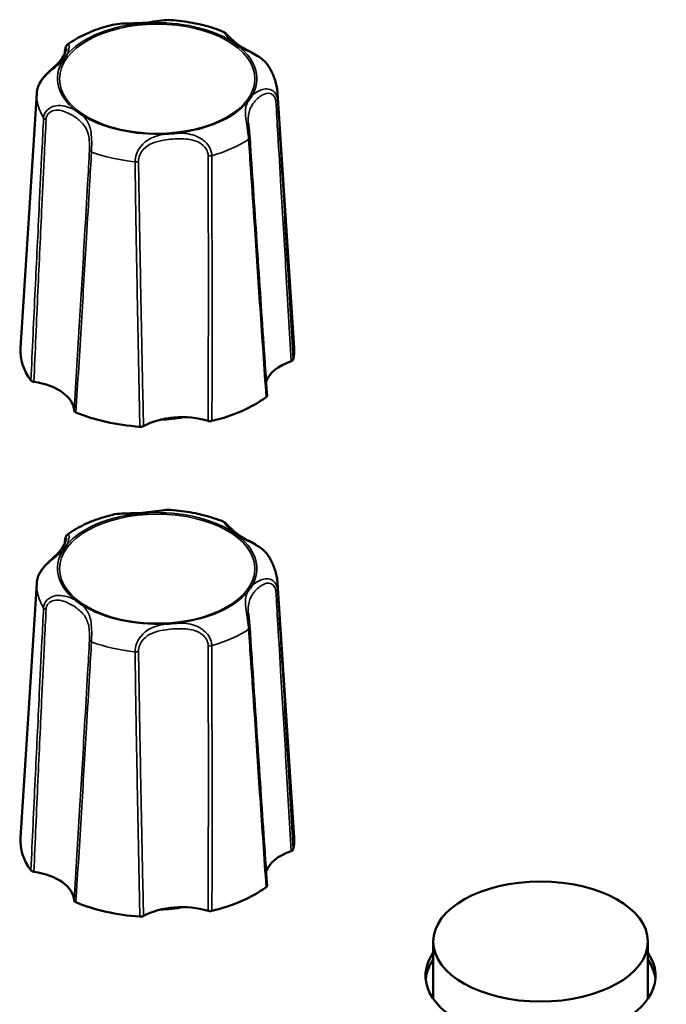
# Model space of a CAD drawing. Units: millimetres. Extents: x 0 to 4205, y 0 to 2970.
# Drawn here: x 784 to 814, y 796 to 840 of the extents above; entities that cross this region are included whole.
import ezdxf

# ---------------------------------------------------------------- set-up
doc = ezdxf.new("R2010")
doc.units = ezdxf.units.MM
doc.header["$LTSCALE"] = 5
doc.layers.add('Visible (ISO)', color=7, linetype='Continuous', lineweight=50)
doc.layers.add('Visible Narrow (ISO)', color=7, linetype='Continuous', lineweight=35)

msp = doc.modelspace()

# ---------------------------------------------------------------- linework, layer by layer
at = {"layer": 'Visible (ISO)'}
for p, q in [((786.401, 838.95), (786.402, 838.962)), ((785.128, 837.138), (784.377, 825.503)), ((796.118, 837.138), (796.869, 825.503)), ((786.401, 816.582), (786.402, 816.594)), ((785.128, 814.771), (784.377, 803.135)), ((796.118, 814.771), (796.869, 803.135)), ((803.223, 795.791), (803.223, 798.405)), ((813.023, 795.791), (813.023, 798.405))]:
    msp.add_line(p, q, dxfattribs=at)
for centre, major_axis, start_param, end_param in [((790.623, 825.377), (-6.25, 0), 6.247112, 6.679695), ((790.623, 825.377), (6.25, 0), 6.170941, 6.319259), ((798.048, 823.711), (-2.5, 0), 5.263104, 6.094242), ((784.331, 822.614), (2.5, 0), 0.027116, 1.304347), ((790.623, 825.377), (6.25, 0), 5.123743, 5.632497), ((790.623, 825.377), (6.25, 0), 4.076546, 4.5853), ((791.756, 820.948), (-2.5, 0), 4.215906, 5.493137), ((790.623, 824.245), (-3.6, 0), 1.61264, 1.908753), ((790.623, 803.009), (-6.25, 0), 6.247112, 6.679695), ((790.623, 803.009), (6.25, 0), 6.170941, 6.319259), ((798.048, 801.343), (-2.5, 0), 5.263104, 6.094242), ((784.331, 800.246), (2.5, 0), 0.027116, 1.304347), ((790.623, 803.009), (6.25, 0), 5.123743, 5.632497), ((790.623, 803.009), (6.25, 0), 4.076546, 4.5853), ((791.756, 798.58), (-2.5, 0), 4.215906, 5.493137), ((790.623, 801.877), (-3.6, 0), 1.61264, 1.908753), ((808.123, 796.845), (5.25, 0), 2.774385, 6.650393), ((808.123, 796.534), (-5.25, 0), 5.915977, 6.230212), ((808.123, 796.534), (-5.25, 0), 5.915977, 6.230212), ((808.123, 796.525), (-5.25, 0), 5.915977, 6.228798), ((808.123, 796.534), (5.25, 0), 0.052973, 0.367208), ((808.123, 796.534), (5.25, 0), 0.052973, 0.367208), ((808.123, 796.525), (5.25, 0), 0.054387, 0.367208), ((808.123, 794.245), (5.75, 0), 2.590922, 2.609824), ((808.123, 794.245), (5.75, 0), 0.531769, 0.55067)]:
    msp.add_ellipse(centre, major_axis=major_axis, ratio=0.559193, start_param=start_param, end_param=end_param, dxfattribs=at)
msp.add_ellipse((808.123, 798.405), major_axis=(-4.9, 0), ratio=0.559193, dxfattribs=at)
for points, knots in [([(788.586, 840.261), (788.434, 840.224), (788.283, 840.182), (787.989, 840.09), (787.845, 840.04), (787.563, 839.931), (787.425, 839.872), (787.158, 839.746), (787.028, 839.679), (786.777, 839.535), (786.656, 839.458), (786.54, 839.377)], [5.5053446, 5.5053446, 5.5053446, 5.5053446, 5.6020385, 5.6020385, 5.6987325, 5.6987325, 5.7954264, 5.7954264, 5.8921203, 5.8921203, 5.9888143, 5.9888143, 5.9888143, 5.9888143]), ([(791.234, 840.479), (791.103, 840.488), (790.971, 840.476), (790.67, 840.439), (790.498, 840.411), (790.155, 840.366), (789.983, 840.349), (789.633, 840.329), (789.455, 840.327), (789.182, 840.322), (789.09, 840.319), (788.862, 840.307), (788.723, 840.294), (788.586, 840.261)], [0.0826892, 0.0826892, 0.0826892, 0.0826892, 0.1241049, 0.1241049, 0.1782601, 0.1782601, 0.2324153, 0.2324153, 0.2865705, 0.2865705, 0.3136481, 0.3136481, 0.3534652, 0.3534652, 0.3534652, 0.3534652]), ([(790.236, 840.347), (790.231, 840.347), (790.227, 840.346), (790.178, 840.342), (790.132, 840.338), (790.056, 840.331), (790.024, 840.328), (789.963, 840.323), (789.933, 840.321), (789.864, 840.316), (789.825, 840.313), (789.769, 840.309), (789.752, 840.308), (789.732, 840.307), (789.728, 840.306), (789.723, 840.306)], [-0.05039598, -0.05039598, -0.05039598, -0.05039598, -0.04908734, -0.04908734, -0.03532678, -0.03532678, -0.0258701, -0.0258701, -0.0168619, -0.0168619, -0.00493654, -0.00493654, 0, 0, 0.0013055, 0.0013055, 0.0013055, 0.0013055]), ([(793.638, 839.948), (793.492, 840.007), (793.342, 840.061), (793.037, 840.161), (792.88, 840.206), (792.562, 840.286), (792.401, 840.321), (792.073, 840.383), (791.907, 840.409), (791.573, 840.451), (791.404, 840.467), (791.234, 840.479)], [4.4671194, 4.4671194, 4.4671194, 4.4671194, 4.5682578, 4.5682578, 4.6693963, 4.6693963, 4.7705348, 4.7705348, 4.8716733, 4.8716733, 4.9728118, 4.9728118, 4.9728118, 4.9728118]), ([(795.691, 838.388), (795.641, 838.465), (795.58, 838.535), (795.439, 838.671), (795.356, 838.735), (795.166, 838.867), (795.058, 838.929), (794.803, 839.071), (794.662, 839.144), (794.391, 839.303), (794.263, 839.391), (794.039, 839.576), (793.943, 839.674), (793.828, 839.795), (793.798, 839.827), (793.735, 839.887), (793.712, 839.918), (793.638, 839.948)], [0.0336928, 0.0336928, 0.0336928, 0.0336928, 0.0569176, 0.0569176, 0.084719, 0.084719, 0.1215058, 0.1215058, 0.1774951, 0.1774951, 0.2427582, 0.2427582, 0.3080213, 0.3080213, 0.3340148, 0.3340148, 0.3600083, 0.3600083, 0.3600083, 0.3600083]), ([(786.402, 838.962), (786.405, 838.996), (786.408, 839.03), (786.415, 839.092), (786.419, 839.12), (786.428, 839.172), (786.434, 839.195), (786.446, 839.239), (786.452, 839.26), (786.468, 839.294), (786.475, 839.306), (786.49, 839.329), (786.496, 839.337), (786.514, 839.356), (786.524, 839.366), (786.54, 839.377)], [0, 0, 0, 0, 0.01176606, 0.01176606, 0.02353212, 0.02353212, 0.03529819, 0.03529819, 0.04706425, 0.04706425, 0.05294728, 0.05294728, 0.05588879, 0.05588879, 0.05883031, 0.05883031, 0.05883031, 0.05883031]), ([(794.357, 839.267), (794.354, 839.268), (794.351, 839.27), (794.319, 839.292), (794.29, 839.312), (794.242, 839.346), (794.222, 839.36), (794.184, 839.387), (794.165, 839.4), (794.123, 839.431), (794.098, 839.449), (794.065, 839.474), (794.055, 839.481), (794.042, 839.49), (794.04, 839.492), (794.037, 839.494)], [-0.05039598, -0.05039598, -0.05039598, -0.05039598, -0.04908734, -0.04908734, -0.03532679, -0.03532679, -0.02587011, -0.02587011, -0.0168619, -0.0168619, -0.0049365, -0.0049365, 0, 0, 0.0013055, 0.0013055, 0.0013055, 0.0013055]), ([(786.467, 839.177), (786.467, 839.169), (786.465, 839.152), (786.451, 839.086), (786.433, 839.024), (786.364, 838.861), (786.304, 838.757), (786.185, 838.604), (786.14, 838.553), (786.039, 838.448), (785.982, 838.394), (785.86, 838.282), (785.796, 838.223), (785.677, 838.111), (785.626, 838.062), (785.492, 837.922), (785.407, 837.824), (785.277, 837.632), (785.228, 837.543), (785.163, 837.374), (785.142, 837.294), (785.134, 837.214)], [0.0952592, 0.0952592, 0.0952592, 0.0952592, 0.1159606, 0.1159606, 0.1599712, 0.1599712, 0.2268922, 0.2268922, 0.2603527, 0.2603527, 0.2938133, 0.2938133, 0.3253197, 0.3253197, 0.3476933, 0.3476933, 0.3829771, 0.3829771, 0.408699, 0.408699, 0.4298643, 0.4298643, 0.4298643, 0.4298643]), ([(786.502, 838.891), (786.501, 838.889), (786.499, 838.887), (786.492, 838.876), (786.486, 838.868), (786.466, 838.838), (786.452, 838.817), (786.426, 838.781), (786.415, 838.765), (786.392, 838.733), (786.38, 838.717), (786.35, 838.677), (786.333, 838.653), (786.313, 838.627), (786.311, 838.625), (786.309, 838.623)], [-0.05026335, -0.05026335, -0.05026335, -0.05026335, -0.04896135, -0.04896135, -0.04406668, -0.04406668, -0.03216158, -0.03216158, -0.02316985, -0.02316985, -0.0137316, -0.0137316, 0, 0, 0.00130463, 0.00130463, 0.00130463, 0.00130463]), ([(796.118, 837.138), (796.112, 837.228), (796.102, 837.317), (796.07, 837.493), (796.05, 837.58), (796, 837.751), (795.971, 837.836), (795.904, 838), (795.866, 838.081), (795.784, 838.237), (795.739, 838.314), (795.691, 838.388)], [3.5591322, 3.5591322, 3.5591322, 3.5591322, 3.6216422, 3.6216422, 3.6841521, 3.6841521, 3.7466621, 3.7466621, 3.809172, 3.809172, 3.871682, 3.871682, 3.871682, 3.871682]), ([(785.134, 837.214), (785.134, 837.209), (785.133, 837.204), (785.132, 837.194), (785.132, 837.189), (785.131, 837.179), (785.131, 837.174), (785.13, 837.164), (785.13, 837.158), (785.129, 837.148), (785.128, 837.143), (785.128, 837.138)], [0.32773669, 0.32773669, 0.32773669, 0.32773669, 0.33126792, 0.33126792, 0.33479914, 0.33479914, 0.33833037, 0.33833037, 0.3418616, 0.3418616, 0.34539282, 0.34539282, 0.34539282, 0.34539282]), ([(794.744, 836.731), (794.746, 836.733), (794.747, 836.735), (794.754, 836.746), (794.76, 836.755), (794.78, 836.784), (794.794, 836.805), (794.82, 836.842), (794.831, 836.857), (794.854, 836.889), (794.866, 836.906), (794.896, 836.946), (794.914, 836.969), (794.934, 836.995), (794.935, 836.997), (794.937, 836.999)], [-0.05026334, -0.05026334, -0.05026334, -0.05026334, -0.04896134, -0.04896134, -0.04406695, -0.04406695, -0.03216177, -0.03216177, -0.02316998, -0.02316998, -0.01373168, -0.01373168, 0, 0, 0.00130464, 0.00130464, 0.00130464, 0.00130464]), ([(786.89, 836.356), (786.892, 836.354), (786.895, 836.352), (786.927, 836.33), (786.956, 836.31), (787.004, 836.277), (787.024, 836.263), (787.062, 836.236), (787.081, 836.222), (787.124, 836.191), (787.148, 836.174), (787.182, 836.149), (787.192, 836.141), (787.204, 836.132), (787.207, 836.13), (787.209, 836.128)], [-0.05039598, -0.05039598, -0.05039598, -0.05039598, -0.04908734, -0.04908734, -0.03532679, -0.03532679, -0.0258701, -0.0258701, -0.0168619, -0.0168619, -0.00493651, -0.00493651, 0, 0, 0.0013055, 0.0013055, 0.0013055, 0.0013055]), ([(794.844, 835.102), (794.841, 835.142), (794.838, 835.185), (794.83, 835.274), (794.826, 835.32), (794.816, 835.411), (794.811, 835.457), (794.802, 835.548), (794.798, 835.592), (794.79, 835.677), (794.787, 835.719), (794.785, 835.758)], [0, 0, 0, 0, 0.0137114, 0.0137114, 0.0274228, 0.0274228, 0.04113419, 0.04113419, 0.05484559, 0.05484559, 0.06855699, 0.06855699, 0.06855699, 0.06855699]), ([(791.011, 835.275), (791.015, 835.276), (791.019, 835.276), (791.04, 835.278), (791.056, 835.28), (791.111, 835.285), (791.151, 835.288), (791.22, 835.294), (791.25, 835.296), (791.311, 835.301), (791.342, 835.304), (791.419, 835.309), (791.465, 835.313), (791.514, 835.316), (791.519, 835.316), (791.523, 835.316)], [-0.05026293, -0.05026293, -0.05026293, -0.05026293, -0.04896092, -0.04896092, -0.04403986, -0.04403986, -0.03214286, -0.03214286, -0.02315684, -0.02315684, -0.01372416, -0.01372416, 0, 0, 0.00130529, 0.00130529, 0.00130529, 0.00130529]), ([(795.637, 823.332), (795.583, 824.115), (795.529, 824.899), (795.422, 826.466), (795.369, 827.251), (795.263, 828.82), (795.21, 829.604), (795.105, 831.174), (795.052, 831.959), (794.948, 833.53), (794.896, 834.316), (794.844, 835.102)], [0.020261, 0.020261, 0.020261, 0.020261, 0.301822, 0.301822, 0.583384, 0.583384, 0.864945, 0.864945, 1.146507, 1.146507, 1.428068, 1.428068, 1.428068, 1.428068]), ([(796.74, 824.902), (796.762, 824.91), (796.781, 824.92), (796.807, 824.94), (796.815, 824.948), (796.828, 824.966), (796.832, 824.976), (796.834, 824.985)], [0, 0, 0, 0, 0.00780672, 0.00780672, 0.0129885, 0.0129885, 0.01817109, 0.01817109, 0.01817109, 0.01817109]), ([(784.858, 824.027), (784.868, 824.013), (784.883, 824.001), (784.913, 823.984), (784.927, 823.978), (784.957, 823.969), (784.973, 823.965), (784.99, 823.962)], [0, 0, 0, 0, 0.00780532, 0.00780532, 0.01298782, 0.01298782, 0.01817105, 0.01817105, 0.01817105, 0.01817105]), ([(795.596, 823.26), (795.612, 823.271), (795.623, 823.284), (795.635, 823.308), (795.637, 823.317), (795.637, 823.329), (795.637, 823.33), (795.637, 823.332)], [0, 0, 0, 0, 0.00780532, 0.00780532, 0.01298782, 0.01298782, 0.01379496, 0.01379496, 0.01379496, 0.01379496]), ([(786.831, 822.651), (786.831, 822.637), (786.837, 822.623), (786.855, 822.6), (786.864, 822.592), (786.885, 822.577), (786.898, 822.57), (786.912, 822.565)], [0, 0, 0, 0, 0.00780672, 0.00780672, 0.0129885, 0.0129885, 0.01817109, 0.01817109, 0.01817109, 0.01817109]), ([(789.831, 821.91), (789.857, 821.908), (789.883, 821.909), (789.925, 821.915), (789.941, 821.919), (789.971, 821.929), (789.985, 821.934), (789.997, 821.941)], [0, 0, 0, 0, 0.00780532, 0.00780532, 0.01298782, 0.01298782, 0.01817105, 0.01817105, 0.01817105, 0.01817105]), ([(792.947, 822.177), (792.97, 822.17), (792.995, 822.166), (793.038, 822.163), (793.056, 822.164), (793.09, 822.167), (793.106, 822.169), (793.122, 822.173)], [0, 0, 0, 0, 0.00780672, 0.00780672, 0.0129885, 0.0129885, 0.01817109, 0.01817109, 0.01817109, 0.01817109]), ([(788.586, 817.893), (788.434, 817.856), (788.283, 817.814), (787.989, 817.723), (787.845, 817.673), (787.563, 817.564), (787.425, 817.505), (787.158, 817.378), (787.028, 817.311), (786.777, 817.167), (786.656, 817.091), (786.54, 817.01)], [5.5053446, 5.5053446, 5.5053446, 5.5053446, 5.6020385, 5.6020385, 5.6987325, 5.6987325, 5.7954264, 5.7954264, 5.8921203, 5.8921203, 5.9888143, 5.9888143, 5.9888143, 5.9888143]), ([(791.234, 818.111), (791.103, 818.12), (790.971, 818.108), (790.67, 818.072), (790.498, 818.043), (790.155, 817.998), (789.983, 817.981), (789.633, 817.962), (789.455, 817.959), (789.182, 817.954), (789.09, 817.952), (788.862, 817.939), (788.723, 817.927), (788.586, 817.893)], [0.0826892, 0.0826892, 0.0826892, 0.0826892, 0.1241049, 0.1241049, 0.1782601, 0.1782601, 0.2324153, 0.2324153, 0.2865705, 0.2865705, 0.3136481, 0.3136481, 0.3534652, 0.3534652, 0.3534652, 0.3534652]), ([(790.236, 817.979), (790.231, 817.979), (790.227, 817.978), (790.178, 817.974), (790.132, 817.97), (790.056, 817.963), (790.024, 817.961), (789.963, 817.956), (789.933, 817.953), (789.864, 817.948), (789.825, 817.945), (789.769, 817.941), (789.752, 817.94), (789.732, 817.939), (789.728, 817.939), (789.723, 817.938)], [-0.05039598, -0.05039598, -0.05039598, -0.05039598, -0.04908734, -0.04908734, -0.03532678, -0.03532678, -0.0258701, -0.0258701, -0.0168619, -0.0168619, -0.00493654, -0.00493654, 0, 0, 0.0013055, 0.0013055, 0.0013055, 0.0013055]), ([(793.638, 817.58), (793.492, 817.639), (793.342, 817.694), (793.037, 817.793), (792.88, 817.838), (792.562, 817.918), (792.401, 817.954), (792.073, 818.015), (791.907, 818.041), (791.573, 818.083), (791.404, 818.1), (791.234, 818.111)], [4.4671194, 4.4671194, 4.4671194, 4.4671194, 4.5682578, 4.5682578, 4.6693963, 4.6693963, 4.7705348, 4.7705348, 4.8716733, 4.8716733, 4.9728118, 4.9728118, 4.9728118, 4.9728118]), ([(795.691, 816.02), (795.641, 816.098), (795.58, 816.167), (795.439, 816.304), (795.356, 816.368), (795.166, 816.499), (795.058, 816.562), (794.803, 816.703), (794.662, 816.776), (794.391, 816.936), (794.263, 817.023), (794.039, 817.208), (793.943, 817.307), (793.828, 817.427), (793.798, 817.459), (793.735, 817.52), (793.712, 817.55), (793.638, 817.58)], [0.0336928, 0.0336928, 0.0336928, 0.0336928, 0.0569176, 0.0569176, 0.084719, 0.084719, 0.1215058, 0.1215058, 0.1774951, 0.1774951, 0.2427582, 0.2427582, 0.3080213, 0.3080213, 0.3340148, 0.3340148, 0.3600083, 0.3600083, 0.3600083, 0.3600083]), ([(786.402, 816.594), (786.405, 816.629), (786.408, 816.662), (786.415, 816.724), (786.419, 816.752), (786.428, 816.804), (786.434, 816.828), (786.446, 816.872), (786.452, 816.892), (786.468, 816.926), (786.475, 816.938), (786.49, 816.961), (786.496, 816.969), (786.514, 816.988), (786.524, 816.999), (786.54, 817.01)], [0, 0, 0, 0, 0.01176606, 0.01176606, 0.02353212, 0.02353212, 0.03529819, 0.03529819, 0.04706425, 0.04706425, 0.05294728, 0.05294728, 0.05588879, 0.05588879, 0.05883031, 0.05883031, 0.05883031, 0.05883031]), ([(794.357, 816.899), (794.354, 816.901), (794.351, 816.903), (794.319, 816.924), (794.29, 816.944), (794.242, 816.978), (794.222, 816.992), (794.184, 817.019), (794.165, 817.032), (794.123, 817.063), (794.098, 817.081), (794.065, 817.106), (794.055, 817.113), (794.042, 817.123), (794.04, 817.125), (794.037, 817.127)], [-0.05039598, -0.05039598, -0.05039598, -0.05039598, -0.04908734, -0.04908734, -0.03532679, -0.03532679, -0.02587011, -0.02587011, -0.0168619, -0.0168619, -0.0049365, -0.0049365, 0, 0, 0.0013055, 0.0013055, 0.0013055, 0.0013055]), ([(786.467, 816.809), (786.467, 816.801), (786.465, 816.784), (786.451, 816.719), (786.433, 816.657), (786.364, 816.493), (786.304, 816.389), (786.185, 816.236), (786.14, 816.185), (786.039, 816.08), (785.982, 816.026), (785.86, 815.914), (785.796, 815.856), (785.677, 815.744), (785.626, 815.694), (785.492, 815.554), (785.407, 815.456), (785.277, 815.264), (785.228, 815.175), (785.163, 815.006), (785.142, 814.926), (785.134, 814.846)], [0.0952592, 0.0952592, 0.0952592, 0.0952592, 0.1159606, 0.1159606, 0.1599712, 0.1599712, 0.2268922, 0.2268922, 0.2603527, 0.2603527, 0.2938133, 0.2938133, 0.3253197, 0.3253197, 0.3476933, 0.3476933, 0.3829771, 0.3829771, 0.408699, 0.408699, 0.4298643, 0.4298643, 0.4298643, 0.4298643]), ([(786.502, 816.524), (786.501, 816.521), (786.499, 816.519), (786.492, 816.508), (786.486, 816.5), (786.466, 816.471), (786.452, 816.45), (786.426, 816.413), (786.415, 816.398), (786.392, 816.366), (786.38, 816.349), (786.35, 816.309), (786.333, 816.285), (786.313, 816.259), (786.311, 816.257), (786.309, 816.255)], [-0.05026335, -0.05026335, -0.05026335, -0.05026335, -0.04896135, -0.04896135, -0.04406668, -0.04406668, -0.03216158, -0.03216158, -0.02316985, -0.02316985, -0.0137316, -0.0137316, 0, 0, 0.00130463, 0.00130463, 0.00130463, 0.00130463]), ([(796.118, 814.771), (796.112, 814.86), (796.102, 814.949), (796.07, 815.125), (796.05, 815.212), (796, 815.384), (795.971, 815.468), (795.904, 815.632), (795.866, 815.713), (795.784, 815.87), (795.739, 815.946), (795.691, 816.02)], [3.5591322, 3.5591322, 3.5591322, 3.5591322, 3.6216422, 3.6216422, 3.6841521, 3.6841521, 3.7466621, 3.7466621, 3.809172, 3.809172, 3.871682, 3.871682, 3.871682, 3.871682]), ([(785.134, 814.846), (785.134, 814.841), (785.133, 814.836), (785.132, 814.826), (785.132, 814.821), (785.131, 814.811), (785.131, 814.806), (785.13, 814.796), (785.13, 814.791), (785.129, 814.781), (785.128, 814.776), (785.128, 814.771)], [0.32773669, 0.32773669, 0.32773669, 0.32773669, 0.33126792, 0.33126792, 0.33479914, 0.33479914, 0.33833037, 0.33833037, 0.3418616, 0.3418616, 0.34539282, 0.34539282, 0.34539282, 0.34539282]), ([(794.744, 814.363), (794.746, 814.365), (794.747, 814.368), (794.754, 814.379), (794.76, 814.387), (794.78, 814.417), (794.794, 814.437), (794.82, 814.474), (794.831, 814.49), (794.854, 814.522), (794.866, 814.538), (794.896, 814.578), (794.914, 814.602), (794.934, 814.627), (794.935, 814.63), (794.937, 814.632)], [-0.05026334, -0.05026334, -0.05026334, -0.05026334, -0.04896134, -0.04896134, -0.04406695, -0.04406695, -0.03216177, -0.03216177, -0.02316998, -0.02316998, -0.01373168, -0.01373168, 0, 0, 0.00130464, 0.00130464, 0.00130464, 0.00130464]), ([(786.89, 813.988), (786.892, 813.986), (786.895, 813.984), (786.927, 813.963), (786.956, 813.943), (787.004, 813.909), (787.024, 813.895), (787.062, 813.868), (787.081, 813.855), (787.124, 813.824), (787.148, 813.806), (787.182, 813.781), (787.192, 813.773), (787.204, 813.764), (787.207, 813.762), (787.209, 813.76)], [-0.05039598, -0.05039598, -0.05039598, -0.05039598, -0.04908734, -0.04908734, -0.03532679, -0.03532679, -0.0258701, -0.0258701, -0.0168619, -0.0168619, -0.00493651, -0.00493651, 0, 0, 0.0013055, 0.0013055, 0.0013055, 0.0013055]), ([(794.844, 812.734), (794.841, 812.775), (794.838, 812.818), (794.83, 812.906), (794.826, 812.952), (794.816, 813.043), (794.811, 813.09), (794.802, 813.18), (794.798, 813.224), (794.79, 813.31), (794.787, 813.351), (794.785, 813.39)], [0, 0, 0, 0, 0.0137114, 0.0137114, 0.0274228, 0.0274228, 0.04113419, 0.04113419, 0.05484559, 0.05484559, 0.06855699, 0.06855699, 0.06855699, 0.06855699]), ([(791.011, 812.907), (791.015, 812.908), (791.019, 812.908), (791.04, 812.91), (791.056, 812.912), (791.111, 812.917), (791.151, 812.92), (791.22, 812.926), (791.25, 812.929), (791.311, 812.934), (791.342, 812.936), (791.419, 812.942), (791.465, 812.945), (791.514, 812.948), (791.519, 812.948), (791.523, 812.949)], [-0.05026293, -0.05026293, -0.05026293, -0.05026293, -0.04896092, -0.04896092, -0.04403986, -0.04403986, -0.03214286, -0.03214286, -0.02315684, -0.02315684, -0.01372416, -0.01372416, 0, 0, 0.00130529, 0.00130529, 0.00130529, 0.00130529]), ([(795.637, 800.964), (795.583, 801.747), (795.529, 802.531), (795.422, 804.099), (795.369, 804.883), (795.263, 806.452), (795.21, 807.237), (795.105, 808.807), (795.052, 809.592), (794.948, 811.163), (794.896, 811.948), (794.844, 812.734)], [0.020261, 0.020261, 0.020261, 0.020261, 0.301822, 0.301822, 0.583384, 0.583384, 0.864945, 0.864945, 1.146507, 1.146507, 1.428068, 1.428068, 1.428068, 1.428068]), ([(796.74, 802.535), (796.762, 802.542), (796.781, 802.552), (796.807, 802.572), (796.815, 802.58), (796.828, 802.598), (796.832, 802.608), (796.834, 802.617)], [0, 0, 0, 0, 0.00780672, 0.00780672, 0.0129885, 0.0129885, 0.01817109, 0.01817109, 0.01817109, 0.01817109]), ([(784.858, 801.659), (784.868, 801.646), (784.883, 801.634), (784.913, 801.616), (784.927, 801.61), (784.957, 801.601), (784.973, 801.597), (784.99, 801.595)], [0, 0, 0, 0, 0.00780532, 0.00780532, 0.01298782, 0.01298782, 0.01817105, 0.01817105, 0.01817105, 0.01817105]), ([(795.596, 800.892), (795.612, 800.903), (795.623, 800.917), (795.635, 800.94), (795.637, 800.95), (795.637, 800.961), (795.637, 800.962), (795.637, 800.964)], [0, 0, 0, 0, 0.00780532, 0.00780532, 0.01298782, 0.01298782, 0.01379496, 0.01379496, 0.01379496, 0.01379496]), ([(786.831, 800.284), (786.831, 800.269), (786.837, 800.255), (786.855, 800.233), (786.864, 800.224), (786.885, 800.209), (786.898, 800.203), (786.912, 800.197)], [0, 0, 0, 0, 0.00780672, 0.00780672, 0.0129885, 0.0129885, 0.01817109, 0.01817109, 0.01817109, 0.01817109]), ([(792.947, 799.81), (792.97, 799.803), (792.995, 799.798), (793.038, 799.796), (793.056, 799.796), (793.09, 799.799), (793.106, 799.802), (793.122, 799.805)], [0, 0, 0, 0, 0.00780672, 0.00780672, 0.0129885, 0.0129885, 0.01817109, 0.01817109, 0.01817109, 0.01817109]), ([(789.831, 799.542), (789.857, 799.54), (789.883, 799.541), (789.925, 799.548), (789.941, 799.551), (789.971, 799.561), (789.985, 799.567), (789.997, 799.574)], [0, 0, 0, 0, 0.00780532, 0.00780532, 0.01298782, 0.01298782, 0.01817105, 0.01817105, 0.01817105, 0.01817105])]:
    msp.add_open_spline(points, degree=3, knots=knots, dxfattribs=at)
at = {"layer": 'Visible Narrow (ISO)'}
for centre in [(790.623, 837.796), (790.623, 815.429)]:
    msp.add_ellipse(centre, major_axis=(-4.459, 0), ratio=0.559193, dxfattribs=at)
for centre, major_axis, ratio, start_param, end_param in [((790.623, 837.811), (-4.551, 0), 0.559193, 4.911436, 5.844805), ((790.623, 837.811), (-4.551, 0), 0.559193, 3.864238, 4.797607), ((786.602, 838.948), (-0.2, 0.013), 0.572819, 0, 0.085188), ((790.623, 837.811), (4.551, 0), 0.559193, 5.958633, 6.892002), ((790.623, 837.811), (-4.551, 0), 0.559193, 5.958633, 6.892002), ((790.623, 837.027), (-5.499, 0), 0.559193, 6.247112, 6.621224), ((790.623, 837.027), (5.499, 0), 0.559193, 6.229412, 6.319259), ((790.623, 837.811), (4.551, 0), 0.559193, 4.911436, 5.844805), ((795.914, 836.859), (0.2, 0.012), 0.537123, 5.349129, 6.194924), ((785.624, 836.036), (-0.2, 0.01), 0.525861, 0.365999, 1.211795), ((790.623, 837.811), (4.551, 0), 0.559193, 3.864238, 4.797607), ((790.623, 837.027), (5.499, 0), 0.559193, 5.182215, 5.574026), ((794.645, 835.089), (0.2, 0.013), 0.543685, 5.538286, 6.283185), ((787.731, 834.536), (-0.2, 0.011), 0.531421, 0.178027, 1.023822), ((790.623, 837.027), (5.499, 0), 0.559193, 4.135017, 4.526829), ((789.646, 834.106), (0.2, 0.003), 0.511294, 4.519697, 5.365492), ((793.022, 834.377), (-0.2, -0.001), 0.510292, 1.19175, 2.037545), ((790.623, 815.443), (-4.551, 0), 0.559193, 4.911436, 5.844805), ((790.623, 815.443), (-4.551, 0), 0.559193, 3.864238, 4.797607), ((790.623, 815.443), (4.551, 0), 0.559193, 5.958633, 6.892002), ((786.602, 816.58), (-0.2, 0.013), 0.572819, 0, 0.085188), ((790.623, 815.443), (-4.551, 0), 0.559193, 5.958633, 6.892002), ((790.623, 814.66), (-5.499, 0), 0.559193, 6.247112, 6.621224), ((790.623, 814.66), (5.499, 0), 0.559193, 6.229412, 6.319259), ((790.623, 815.443), (4.551, 0), 0.559193, 4.911436, 5.844805), ((795.914, 814.492), (0.2, 0.012), 0.537123, 5.349129, 6.194924), ((790.623, 815.443), (4.551, 0), 0.559193, 3.864238, 4.797607), ((785.624, 813.668), (-0.2, 0.01), 0.525861, 0.365999, 1.211795), ((790.623, 814.66), (5.499, 0), 0.559193, 5.182215, 5.574026), ((794.645, 812.721), (0.2, 0.013), 0.543685, 5.538286, 6.283185), ((787.731, 812.168), (-0.2, 0.011), 0.531421, 0.178027, 1.023822), ((790.623, 814.66), (5.499, 0), 0.559193, 4.135017, 4.526829), ((793.022, 812.009), (-0.2, -0.001), 0.510292, 1.19175, 2.037545), ((789.646, 811.739), (0.2, 0.003), 0.511294, 4.519697, 5.365492)]:
    msp.add_ellipse(centre, major_axis=major_axis, ratio=ratio, start_param=start_param, end_param=end_param, dxfattribs=at)
for points, knots in [([(788.586, 840.261), (788.799, 840.313), (789.038, 840.309), (789.419, 840.304), (789.566, 840.302), (789.715, 840.306), (789.719, 840.306), (789.723, 840.306)], [-0.3534652, -0.3534652, -0.3534652, -0.3534652, -0.286155, -0.286155, -0.2429618, -0.2429618, -0.2417872, -0.2417872, -0.2417872, -0.2417872]), ([(790.236, 840.347), (790.328, 840.359), (790.419, 840.374), (790.764, 840.435), (791.018, 840.495), (791.235, 840.479)], [-0.1901958, -0.1901958, -0.1901958, -0.1901958, -0.1619745, -0.1619745, -0.0826892, -0.0826892, -0.0826892, -0.0826892]), ([(793.638, 839.948), (793.64, 839.947), (793.642, 839.946), (793.678, 839.92), (793.742, 839.816), (793.888, 839.639), (793.954, 839.568), (794.033, 839.498), (794.035, 839.496), (794.037, 839.494)], [-0.3600083, -0.3600083, -0.3600083, -0.3600083, -0.3552641, -0.3552641, -0.286155, -0.286155, -0.2429618, -0.2429618, -0.2417873, -0.2417873, -0.2417873, -0.2417873]), ([(786.502, 838.891), (786.528, 838.942), (786.548, 838.993), (786.612, 839.196), (786.609, 839.352), (786.56, 839.384), (786.55, 839.383), (786.54, 839.374)], [-0.1902168, -0.1902168, -0.1902168, -0.1902168, -0.1619791, -0.1619791, -0.0755902, -0.0755902, -0.0588303, -0.0588303, -0.0588303, -0.0588303]), ([(786.405, 838.958), (786.42, 839.153), (786.456, 839.238), (786.468, 839.207), (786.468, 839.194), (786.467, 839.178)], [0.0021139, 0.0021139, 0.0021139, 0.0021139, 0.07559023, 0.07559023, 0.0952592, 0.0952592, 0.0952592, 0.0952592]), ([(794.357, 839.267), (794.423, 839.228), (794.493, 839.191), (794.798, 839.038), (795.078, 838.925), (795.478, 838.638), (795.602, 838.516), (795.689, 838.382)], [-0.1901958, -0.1901958, -0.1901958, -0.1901958, -0.1619745, -0.1619745, -0.0755881, -0.0755881, -0.0336928, -0.0336928, -0.0336928, -0.0336928]), ([(785.134, 837.214), (785.16, 837.469), (785.352, 837.756), (785.731, 838.141), (785.915, 838.276), (786.154, 838.473), (786.235, 838.544), (786.306, 838.619), (786.308, 838.621), (786.309, 838.623)], [-0.4298643, -0.4298643, -0.4298643, -0.4298643, -0.3552741, -0.3552741, -0.286163, -0.286163, -0.2429686, -0.2429686, -0.241847, -0.241847, -0.241847, -0.241847]), ([(794.785, 835.758), (794.783, 835.778), (794.782, 835.799), (794.77, 836.061), (794.795, 836.238), (794.893, 836.492), (794.944, 836.583), (795.039, 836.715), (795.074, 836.758), (795.171, 836.868), (795.24, 836.932), (795.435, 837.076), (795.579, 837.144), (795.876, 837.128), (796.025, 836.996), (796.038, 836.78)], [0.068557, 0.068557, 0.068557, 0.068557, 0.0755903, 0.0755903, 0.1619792, 0.1619792, 0.2159722, 0.2159722, 0.2429687, 0.2429687, 0.2861632, 0.2861632, 0.3552743, 0.3552743, 0.4319444, 0.4319444, 0.4319444, 0.4319444]), ([(796.114, 836.862), (796.097, 837.13), (795.9, 837.304), (795.515, 837.354), (795.332, 837.288), (795.092, 837.142), (795.011, 837.075), (794.94, 837.003), (794.939, 837.001), (794.937, 836.999)], [-0.4319444, -0.4319444, -0.4319444, -0.4319444, -0.3552743, -0.3552743, -0.2861632, -0.2861632, -0.2429687, -0.2429687, -0.2418475, -0.2418475, -0.2418475, -0.2418475]), ([(786.89, 836.356), (786.823, 836.393), (786.753, 836.428), (786.448, 836.554), (786.168, 836.618), (785.664, 836.481), (785.45, 836.275), (785.436, 836.008)], [-0.1901958, -0.1901958, -0.1901958, -0.1901958, -0.1619745, -0.1619745, -0.0755881, -0.0755881, 0, 0, 0, 0]), ([(794.744, 836.731), (794.718, 836.679), (794.698, 836.626), (794.635, 836.395), (794.638, 836.191), (794.715, 835.64), (794.779, 835.289), (794.796, 835.025)], [-0.1902169, -0.1902169, -0.1902169, -0.1902169, -0.1619792, -0.1619792, -0.0755903, -0.0755903, 0, 0, 0, 0]), ([(796.038, 836.78), (796.069, 836.279), (796.099, 835.778), (796.177, 834.474), (796.225, 833.671), (796.35, 831.584), (796.426, 830.299), (796.581, 827.644), (796.661, 826.274), (796.74, 824.902)], [0, 0, 0, 0, 0.178509, 0.178509, 0.464122, 0.464122, 0.921104, 0.921104, 1.407716, 1.407716, 1.407716, 1.407716]), ([(796.834, 824.985), (796.752, 826.356), (796.67, 827.726), (796.51, 830.381), (796.432, 831.666), (796.305, 833.753), (796.256, 834.556), (796.176, 835.86), (796.145, 836.361), (796.114, 836.862)], [-1.407737, -1.407737, -1.407737, -1.407737, -0.921104, -0.921104, -0.464122, -0.464122, -0.178509, -0.178509, 0, 0, 0, 0]), ([(785.549, 835.941), (785.56, 836.155), (785.727, 836.312), (786.131, 836.395), (786.363, 836.324), (786.688, 836.168), (786.803, 836.098), (786.96, 835.986), (787.01, 835.947), (787.133, 835.843), (787.201, 835.775), (787.358, 835.578), (787.434, 835.433), (787.533, 835.032), (787.546, 834.744), (787.533, 834.528)], [0, 0, 0, 0, 0.0755881, 0.0755881, 0.1619745, 0.1619745, 0.215966, 0.215966, 0.2429618, 0.2429618, 0.286155, 0.286155, 0.3552641, 0.3552641, 0.431932, 0.431932, 0.431932, 0.431932]), ([(785.436, 836.008), (785.41, 835.502), (785.385, 834.996), (785.32, 833.681), (785.28, 832.871), (785.177, 830.765), (785.114, 829.469), (784.987, 826.791), (784.922, 825.409), (784.858, 824.027)], [-1.428068, -1.428068, -1.428068, -1.428068, -1.24956, -1.24956, -0.963946, -0.963946, -0.506964, -0.506964, -0.020331, -0.020331, -0.020331, -0.020331]), ([(784.99, 823.962), (785.051, 825.344), (785.113, 826.726), (785.237, 829.404), (785.297, 830.7), (785.397, 832.805), (785.436, 833.615), (785.5, 834.93), (785.524, 835.435), (785.549, 835.941)], [0.020352, 0.020352, 0.020352, 0.020352, 0.506964, 0.506964, 0.963946, 0.963946, 1.24956, 1.24956, 1.428068, 1.428068, 1.428068, 1.428068]), ([(787.622, 834.451), (787.636, 834.722), (787.639, 835.082), (787.568, 835.575), (787.505, 835.748), (787.358, 835.976), (787.292, 836.052), (787.214, 836.124), (787.211, 836.126), (787.209, 836.128)], [-0.431932, -0.431932, -0.431932, -0.431932, -0.3552641, -0.3552641, -0.286155, -0.286155, -0.2429618, -0.2429618, -0.2417873, -0.2417873, -0.2417873, -0.2417873]), ([(791.011, 835.275), (790.959, 835.268), (790.908, 835.259), (790.498, 835.177), (790.125, 835.038), (789.707, 834.497), (789.606, 834.23), (789.609, 834.005)], [-0.190139, -0.190139, -0.190139, -0.190139, -0.1743805, -0.1743805, -0.0628749, -0.0628749, 0, 0, 0, 0]), ([(793.113, 834.286), (793.112, 834.35), (793.102, 834.418), (793.052, 834.591), (792.998, 834.695), (792.82, 834.932), (792.674, 835.045), (792.278, 835.248), (792.02, 835.294), (791.687, 835.316), (791.605, 835.317), (791.523, 835.316)], [-0.4319348, -0.4319348, -0.4319348, -0.4319348, -0.4139647, -0.4139647, -0.3852126, -0.3852126, -0.3392092, -0.3392092, -0.266129, -0.266129, -0.2417353, -0.2417353, -0.2417353, -0.2417353]), ([(789.768, 834.027), (789.765, 834.207), (789.852, 834.416), (790.225, 834.836), (790.569, 834.937), (791.187, 835.04), (791.475, 835.062), (791.995, 835.048), (792.228, 835.02), (792.576, 834.872), (792.702, 834.787), (792.854, 834.605), (792.899, 834.523), (792.94, 834.387), (792.948, 834.333), (792.949, 834.281)], [0, 0, 0, 0, 0.0628749, 0.0628749, 0.1743805, 0.1743805, 0.266129, 0.266129, 0.3392092, 0.3392092, 0.3852126, 0.3852126, 0.4139647, 0.4139647, 0.4319348, 0.4319348, 0.4319348, 0.4319348]), ([(794.796, 835.025), (794.829, 834.527), (794.863, 834.029), (794.949, 832.734), (795.003, 831.938), (795.143, 829.868), (795.229, 828.595), (795.409, 825.967), (795.502, 824.613), (795.596, 823.26)], [-1.428068, -1.428068, -1.428068, -1.428068, -1.24956, -1.24956, -0.963946, -0.963946, -0.506964, -0.506964, -0.020331, -0.020331, -0.020331, -0.020331]), ([(787.533, 834.528), (787.505, 834.025), (787.476, 833.523), (787.4, 832.216), (787.354, 831.412), (787.232, 829.323), (787.156, 828.037), (786.997, 825.385), (786.914, 824.018), (786.831, 822.651)], [0, 0, 0, 0, 0.178509, 0.178509, 0.464122, 0.464122, 0.921104, 0.921104, 1.407716, 1.407716, 1.407716, 1.407716]), ([(786.912, 822.565), (786.996, 823.932), (787.08, 825.301), (787.24, 827.956), (787.317, 829.242), (787.44, 831.333), (787.488, 832.137), (787.564, 833.445), (787.593, 833.948), (787.622, 834.451)], [-1.407737, -1.407737, -1.407737, -1.407737, -0.921104, -0.921104, -0.464122, -0.464122, -0.178509, -0.178509, 0, 0, 0, 0]), ([(789.609, 834.005), (789.617, 833.494), (789.625, 832.983), (789.646, 831.653), (789.66, 830.835), (789.697, 828.708), (789.72, 827.399), (789.773, 824.697), (789.801, 823.303), (789.831, 821.91)], [-1.428068, -1.428068, -1.428068, -1.428068, -1.24956, -1.24956, -0.963946, -0.963946, -0.506964, -0.506964, -0.020331, -0.020331, -0.020331, -0.020331]), ([(789.997, 821.941), (789.966, 823.333), (789.937, 824.726), (789.883, 827.426), (789.858, 828.733), (789.821, 830.859), (789.807, 831.676), (789.785, 833.005), (789.776, 833.516), (789.768, 834.027)], [0.020352, 0.020352, 0.020352, 0.020352, 0.506964, 0.506964, 0.963946, 0.963946, 1.24956, 1.24956, 1.428068, 1.428068, 1.428068, 1.428068]), ([(792.949, 834.281), (792.951, 833.565), (792.953, 832.849), (792.956, 831.314), (792.957, 830.496), (792.958, 829.166), (792.958, 828.654), (792.958, 827.887), (792.958, 827.631), (792.957, 826.966), (792.957, 826.556), (792.956, 825.492), (792.955, 824.837), (792.952, 823.514), (792.95, 822.846), (792.947, 822.177)], [0, 0, 0, 0, 0.249912, 0.249912, 0.535526, 0.535526, 0.714034, 0.714034, 0.803288, 0.803288, 0.946095, 0.946095, 1.174586, 1.174586, 1.407716, 1.407716, 1.407716, 1.407716]), ([(793.122, 822.173), (793.124, 822.842), (793.125, 823.511), (793.127, 824.835), (793.127, 825.491), (793.127, 826.556), (793.127, 826.965), (793.127, 827.631), (793.127, 827.887), (793.126, 828.655), (793.126, 829.167), (793.124, 830.498), (793.122, 831.317), (793.118, 832.853), (793.115, 833.569), (793.113, 834.286)], [-1.407737, -1.407737, -1.407737, -1.407737, -1.174586, -1.174586, -0.946095, -0.946095, -0.803288, -0.803288, -0.714034, -0.714034, -0.535526, -0.535526, -0.249912, -0.249912, 0, 0, 0, 0]), ([(788.586, 817.893), (788.799, 817.945), (789.038, 817.941), (789.419, 817.937), (789.566, 817.934), (789.715, 817.938), (789.719, 817.938), (789.723, 817.938)], [-0.3534652, -0.3534652, -0.3534652, -0.3534652, -0.286155, -0.286155, -0.2429618, -0.2429618, -0.2417872, -0.2417872, -0.2417872, -0.2417872]), ([(790.236, 817.979), (790.328, 817.992), (790.419, 818.007), (790.764, 818.067), (791.018, 818.127), (791.235, 818.111)], [-0.1901958, -0.1901958, -0.1901958, -0.1901958, -0.1619745, -0.1619745, -0.0826892, -0.0826892, -0.0826892, -0.0826892]), ([(793.638, 817.58), (793.64, 817.579), (793.642, 817.578), (793.678, 817.552), (793.742, 817.448), (793.888, 817.272), (793.954, 817.2), (794.033, 817.13), (794.035, 817.128), (794.037, 817.127)], [-0.3600083, -0.3600083, -0.3600083, -0.3600083, -0.3552641, -0.3552641, -0.286155, -0.286155, -0.2429618, -0.2429618, -0.2417873, -0.2417873, -0.2417873, -0.2417873]), ([(786.405, 816.591), (786.42, 816.785), (786.456, 816.87), (786.468, 816.839), (786.468, 816.827), (786.467, 816.81)], [0.0021139, 0.0021139, 0.0021139, 0.0021139, 0.07559023, 0.07559023, 0.0952592, 0.0952592, 0.0952592, 0.0952592]), ([(786.502, 816.524), (786.528, 816.574), (786.548, 816.625), (786.612, 816.829), (786.609, 816.984), (786.56, 817.017), (786.55, 817.015), (786.54, 817.007)], [-0.1902168, -0.1902168, -0.1902168, -0.1902168, -0.1619791, -0.1619791, -0.0755902, -0.0755902, -0.0588303, -0.0588303, -0.0588303, -0.0588303]), ([(794.357, 816.899), (794.423, 816.86), (794.493, 816.823), (794.798, 816.67), (795.078, 816.558), (795.478, 816.27), (795.602, 816.148), (795.689, 816.015)], [-0.1901958, -0.1901958, -0.1901958, -0.1901958, -0.1619745, -0.1619745, -0.0755881, -0.0755881, -0.0336928, -0.0336928, -0.0336928, -0.0336928]), ([(785.134, 814.846), (785.16, 815.102), (785.352, 815.388), (785.731, 815.773), (785.915, 815.908), (786.154, 816.105), (786.235, 816.177), (786.306, 816.251), (786.308, 816.253), (786.309, 816.255)], [-0.4298643, -0.4298643, -0.4298643, -0.4298643, -0.3552741, -0.3552741, -0.286163, -0.286163, -0.2429686, -0.2429686, -0.241847, -0.241847, -0.241847, -0.241847]), ([(794.785, 813.39), (794.783, 813.411), (794.782, 813.431), (794.77, 813.693), (794.795, 813.87), (794.893, 814.125), (794.944, 814.215), (795.039, 814.347), (795.074, 814.391), (795.171, 814.5), (795.24, 814.564), (795.435, 814.708), (795.579, 814.776), (795.876, 814.76), (796.025, 814.628), (796.038, 814.413)], [0.068557, 0.068557, 0.068557, 0.068557, 0.0755903, 0.0755903, 0.1619792, 0.1619792, 0.2159722, 0.2159722, 0.2429687, 0.2429687, 0.2861632, 0.2861632, 0.3552743, 0.3552743, 0.4319444, 0.4319444, 0.4319444, 0.4319444]), ([(796.114, 814.494), (796.097, 814.763), (795.9, 814.937), (795.515, 814.987), (795.332, 814.921), (795.092, 814.775), (795.011, 814.708), (794.94, 814.635), (794.939, 814.634), (794.937, 814.632)], [-0.4319444, -0.4319444, -0.4319444, -0.4319444, -0.3552743, -0.3552743, -0.2861632, -0.2861632, -0.2429687, -0.2429687, -0.2418475, -0.2418475, -0.2418475, -0.2418475]), ([(786.89, 813.988), (786.823, 814.025), (786.753, 814.06), (786.448, 814.186), (786.168, 814.25), (785.664, 814.113), (785.45, 813.907), (785.436, 813.64)], [-0.1901958, -0.1901958, -0.1901958, -0.1901958, -0.1619745, -0.1619745, -0.0755881, -0.0755881, 0, 0, 0, 0]), ([(794.744, 814.363), (794.718, 814.311), (794.698, 814.258), (794.635, 814.028), (794.638, 813.823), (794.715, 813.272), (794.779, 812.922), (794.796, 812.657)], [-0.1902169, -0.1902169, -0.1902169, -0.1902169, -0.1619792, -0.1619792, -0.0755903, -0.0755903, 0, 0, 0, 0]), ([(796.038, 814.413), (796.069, 813.911), (796.099, 813.41), (796.177, 812.106), (796.225, 811.304), (796.35, 809.216), (796.426, 807.931), (796.581, 805.276), (796.661, 803.906), (796.74, 802.535)], [0, 0, 0, 0, 0.178509, 0.178509, 0.464122, 0.464122, 0.921104, 0.921104, 1.407716, 1.407716, 1.407716, 1.407716]), ([(796.834, 802.617), (796.752, 803.988), (796.67, 805.358), (796.51, 808.013), (796.432, 809.298), (796.305, 811.386), (796.256, 812.188), (796.176, 813.492), (796.145, 813.993), (796.114, 814.494)], [-1.407737, -1.407737, -1.407737, -1.407737, -0.921104, -0.921104, -0.464122, -0.464122, -0.178509, -0.178509, 0, 0, 0, 0]), ([(785.549, 813.573), (785.56, 813.787), (785.727, 813.945), (786.131, 814.027), (786.363, 813.956), (786.688, 813.801), (786.803, 813.73), (786.96, 813.618), (787.01, 813.58), (787.133, 813.475), (787.201, 813.408), (787.358, 813.21), (787.434, 813.065), (787.533, 812.664), (787.546, 812.376), (787.533, 812.16)], [0, 0, 0, 0, 0.0755881, 0.0755881, 0.1619745, 0.1619745, 0.215966, 0.215966, 0.2429618, 0.2429618, 0.286155, 0.286155, 0.3552641, 0.3552641, 0.431932, 0.431932, 0.431932, 0.431932]), ([(787.622, 812.083), (787.636, 812.354), (787.639, 812.714), (787.568, 813.207), (787.505, 813.38), (787.358, 813.608), (787.292, 813.684), (787.214, 813.756), (787.211, 813.758), (787.209, 813.76)], [-0.431932, -0.431932, -0.431932, -0.431932, -0.3552641, -0.3552641, -0.286155, -0.286155, -0.2429618, -0.2429618, -0.2417873, -0.2417873, -0.2417873, -0.2417873]), ([(785.436, 813.64), (785.41, 813.134), (785.385, 812.628), (785.32, 811.313), (785.28, 810.503), (785.177, 808.398), (785.114, 807.101), (784.987, 804.423), (784.922, 803.042), (784.858, 801.659)], [-1.428068, -1.428068, -1.428068, -1.428068, -1.24956, -1.24956, -0.963946, -0.963946, -0.506964, -0.506964, -0.020331, -0.020331, -0.020331, -0.020331]), ([(784.99, 801.595), (785.051, 802.977), (785.113, 804.358), (785.237, 807.036), (785.297, 808.332), (785.397, 810.437), (785.436, 811.247), (785.5, 812.562), (785.524, 813.068), (785.549, 813.573)], [0.020352, 0.020352, 0.020352, 0.020352, 0.506964, 0.506964, 0.963946, 0.963946, 1.24956, 1.24956, 1.428068, 1.428068, 1.428068, 1.428068]), ([(791.011, 812.907), (790.959, 812.9), (790.908, 812.891), (790.498, 812.809), (790.125, 812.671), (789.707, 812.13), (789.606, 811.863), (789.609, 811.638)], [-0.190139, -0.190139, -0.190139, -0.190139, -0.1743805, -0.1743805, -0.0628749, -0.0628749, 0, 0, 0, 0]), ([(793.113, 811.918), (793.112, 811.982), (793.102, 812.05), (793.052, 812.223), (792.998, 812.327), (792.82, 812.564), (792.674, 812.677), (792.278, 812.881), (792.02, 812.927), (791.687, 812.948), (791.605, 812.95), (791.523, 812.949)], [-0.4319348, -0.4319348, -0.4319348, -0.4319348, -0.4139647, -0.4139647, -0.3852126, -0.3852126, -0.3392092, -0.3392092, -0.266129, -0.266129, -0.2417353, -0.2417353, -0.2417353, -0.2417353]), ([(789.768, 811.659), (789.765, 811.839), (789.852, 812.049), (790.225, 812.468), (790.569, 812.569), (791.187, 812.672), (791.475, 812.695), (791.995, 812.681), (792.228, 812.653), (792.576, 812.504), (792.702, 812.42), (792.854, 812.237), (792.899, 812.156), (792.94, 812.019), (792.948, 811.965), (792.949, 811.914)], [0, 0, 0, 0, 0.0628749, 0.0628749, 0.1743805, 0.1743805, 0.266129, 0.266129, 0.3392092, 0.3392092, 0.3852126, 0.3852126, 0.4139647, 0.4139647, 0.4319348, 0.4319348, 0.4319348, 0.4319348]), ([(794.796, 812.657), (794.829, 812.159), (794.863, 811.661), (794.949, 810.367), (795.003, 809.57), (795.143, 807.5), (795.229, 806.227), (795.409, 803.6), (795.502, 802.245), (795.596, 800.892)], [-1.428068, -1.428068, -1.428068, -1.428068, -1.24956, -1.24956, -0.963946, -0.963946, -0.506964, -0.506964, -0.020331, -0.020331, -0.020331, -0.020331]), ([(787.533, 812.16), (787.505, 811.658), (787.476, 811.155), (787.4, 809.848), (787.354, 809.044), (787.232, 806.955), (787.156, 805.67), (786.997, 803.017), (786.914, 801.65), (786.831, 800.284)], [0, 0, 0, 0, 0.178509, 0.178509, 0.464122, 0.464122, 0.921104, 0.921104, 1.407716, 1.407716, 1.407716, 1.407716]), ([(786.912, 800.197), (786.996, 801.565), (787.08, 802.933), (787.24, 805.588), (787.317, 806.874), (787.44, 808.965), (787.488, 809.77), (787.564, 811.077), (787.593, 811.58), (787.622, 812.083)], [-1.407737, -1.407737, -1.407737, -1.407737, -0.921104, -0.921104, -0.464122, -0.464122, -0.178509, -0.178509, 0, 0, 0, 0]), ([(792.949, 811.914), (792.951, 811.197), (792.953, 810.481), (792.956, 808.947), (792.957, 808.128), (792.958, 806.798), (792.958, 806.286), (792.958, 805.519), (792.958, 805.263), (792.957, 804.598), (792.957, 804.189), (792.956, 803.124), (792.955, 802.469), (792.952, 801.146), (792.95, 800.478), (792.947, 799.81)], [0, 0, 0, 0, 0.249912, 0.249912, 0.535526, 0.535526, 0.714034, 0.714034, 0.803288, 0.803288, 0.946095, 0.946095, 1.174586, 1.174586, 1.407716, 1.407716, 1.407716, 1.407716]), ([(793.122, 799.805), (793.124, 800.474), (793.125, 801.143), (793.127, 802.467), (793.127, 803.123), (793.127, 804.188), (793.127, 804.598), (793.127, 805.263), (793.127, 805.519), (793.126, 806.287), (793.126, 806.799), (793.124, 808.13), (793.122, 808.949), (793.118, 810.485), (793.115, 811.201), (793.113, 811.918)], [-1.407737, -1.407737, -1.407737, -1.407737, -1.174586, -1.174586, -0.946095, -0.946095, -0.803288, -0.803288, -0.714034, -0.714034, -0.535526, -0.535526, -0.249912, -0.249912, 0, 0, 0, 0]), ([(789.609, 811.638), (789.617, 811.126), (789.625, 810.615), (789.646, 809.285), (789.66, 808.467), (789.697, 806.34), (789.72, 805.031), (789.773, 802.329), (789.801, 800.936), (789.831, 799.542)], [-1.428068, -1.428068, -1.428068, -1.428068, -1.24956, -1.24956, -0.963946, -0.963946, -0.506964, -0.506964, -0.020331, -0.020331, -0.020331, -0.020331]), ([(789.997, 799.574), (789.966, 800.966), (789.937, 802.358), (789.883, 805.058), (789.858, 806.366), (789.821, 808.491), (789.807, 809.309), (789.785, 810.637), (789.776, 811.148), (789.768, 811.659)], [0.020352, 0.020352, 0.020352, 0.020352, 0.506964, 0.506964, 0.963946, 0.963946, 1.24956, 1.24956, 1.428068, 1.428068, 1.428068, 1.428068])]:
    msp.add_open_spline(points, degree=3, knots=knots, dxfattribs=at)

doc.saveas('drawing.dxf')
